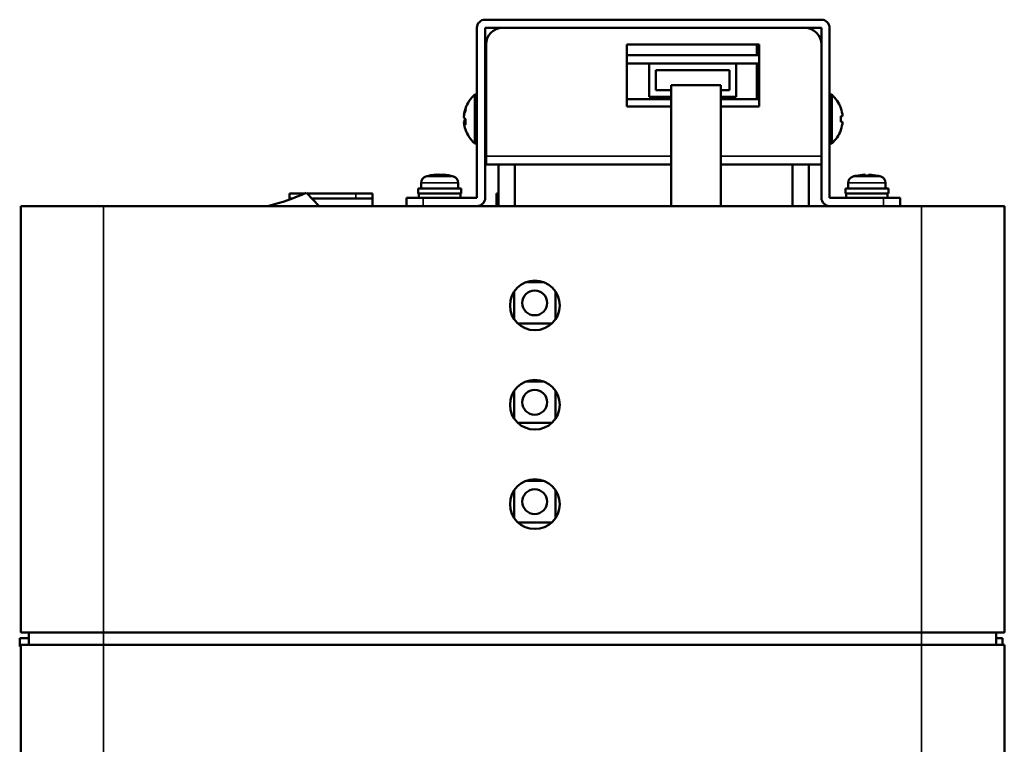
# Model space of a CAD drawing. Units: millimetres. Extents: x 75 to 781, y 170 to 551.
# Drawn here: x 112 to 231, y 299 to 387 of the extents above; entities that cross this region are included whole.
import ezdxf

# ---------------------------------------------------------------- set-up
doc = ezdxf.new("R2010")
doc.units = ezdxf.units.MM
doc.header["$LTSCALE"] = 2
doc.layers.add('Visible (ISO)', color=7, linetype='Continuous', lineweight=50)
doc.layers.add('Visible Narrow (ISO)', color=7, linetype='Continuous', lineweight=35)

msp = doc.modelspace()

# ---------------------------------------------------------------- linework, layer by layer
at = {"layer": 'Visible (ISO)'}
for p, q in [((168.39, 386.99), (208.99, 386.99)), ((167.39, 365.49), (167.39, 385.99)), ((208.99, 385.99), (168.39, 385.99)), ((168.39, 385.99), (168.39, 365.49)), ((206.99, 385.99), (170.49, 385.99)), ((208.99, 365.49), (208.99, 385.99)), ((209.99, 385.99), (209.99, 365.49)), ((168.49, 370.49), (168.49, 383.99)), ((185.49, 383.99), (201.49, 383.99)), ((185.49, 376.49), (185.49, 383.99)), ((201.19, 383.99), (201.19, 382.69)), ((201.49, 383.99), (201.49, 376.49)), ((208.99, 370.49), (208.99, 383.99)), ((201.49, 382.69), (185.49, 382.69)), ((185.49, 381.69), (188.19, 381.69)), ((198.69, 381.69), (188.19, 381.69)), ((188.19, 377.69), (188.19, 381.69)), ((197.89, 380.89), (188.99, 380.89)), ((188.99, 378.49), (188.99, 380.89)), ((197.89, 378.49), (197.89, 380.89)), ((198.69, 377.69), (198.69, 381.69)), ((198.69, 381.69), (201.49, 381.69)), ((201.19, 381.69), (201.19, 377.39)), ((190.84, 378.49), (188.99, 378.49)), ((196.84, 379.09), (190.84, 379.09)), ((197.89, 378.49), (196.84, 378.49)), ((167.13, 372.04), (167.13, 377.94)), ((167.13, 377.94), (167.39, 377.94)), ((190.84, 377.39), (185.49, 377.39)), ((190.84, 377.69), (188.19, 377.69)), ((198.69, 377.69), (196.84, 377.69)), ((201.49, 377.39), (196.84, 377.39)), ((210.24, 377.94), (209.99, 377.94)), ((210.24, 377.94), (210.24, 372.04)), ((166.03, 376.14), (166.03, 376.33)), ((168.39, 376.29), (168.49, 376.29)), ((190.84, 376.49), (185.49, 376.49)), ((201.49, 376.49), (196.84, 376.49)), ((211.35, 376.33), (211.35, 376.29)), ((165.82, 375.42), (165.84, 375.42)), ((166.03, 374.75), (165.82, 374.75)), ((166.03, 374.29), (166.03, 374.96)), ((211.55, 375.34), (211.35, 375.34)), ((211.35, 375.34), (211.35, 374.64)), ((211.35, 374.64), (211.55, 374.64)), ((165.82, 374.55), (166.03, 374.55)), ((168.39, 373.69), (168.49, 373.69)), ((211.35, 373.69), (211.35, 373.64)), ((167.13, 372.04), (167.39, 372.04)), ((210.24, 372.04), (209.99, 372.04)), ((168.49, 370.49), (168.49, 369.49)), ((170.99, 369.49), (168.49, 369.49)), ((169.99, 364.49), (169.99, 369.49)), ((170.99, 369.49), (171.99, 369.49)), ((190.84, 369.49), (171.99, 369.49)), ((171.99, 369.49), (171.99, 364.49)), ((205.49, 369.49), (196.84, 369.49)), ((205.49, 369.49), (206.49, 369.49)), ((205.49, 364.49), (205.49, 369.49)), ((208.99, 369.49), (206.49, 369.49)), ((207.49, 369.49), (207.49, 364.49)), ((162.54, 368.28), (162.54, 368.21)), ((162.83, 368.28), (162.83, 368.27)), ((163.23, 368.28), (163.23, 368.25)), ((214.21, 368.28), (214.21, 368.27)), ((214.71, 368.28), (214.71, 368.14)), ((214.76, 368.28), (214.76, 368.14)), ((160.29, 366.59), (165.49, 366.59)), ((160.29, 365.99), (160.29, 366.59)), ((160.64, 367.28), (160.64, 366.59)), ((165.14, 367.28), (165.14, 366.59)), ((165.49, 365.99), (165.49, 366.59)), ((211.89, 366.59), (217.09, 366.59)), ((211.89, 365.99), (211.89, 366.59)), ((212.24, 367.28), (212.24, 366.59)), ((216.74, 367.28), (216.74, 366.59)), ((217.09, 365.99), (217.09, 366.59)), ((144.77, 365.99), (144.77, 365.39)), ((144.77, 365.99), (146.56, 365.99)), ((145.07, 365.39), (144.77, 365.39)), ((144.77, 365.39), (144.77, 365.28)), ((148.32, 364.49), (146.79, 366.09)), ((146.88, 365.99), (152.77, 365.99)), ((152.77, 365.39), (147.46, 365.39)), ((152.77, 365.99), (154.77, 365.99)), ((154.77, 365.39), (152.77, 365.39)), ((154.77, 365.39), (154.77, 365.99)), ((154.77, 364.49), (154.77, 365.39)), ((158.89, 364.49), (158.89, 365.49)), ((160.89, 365.49), (158.89, 365.49)), ((160.29, 365.99), (165.49, 365.99)), ((160.39, 365.49), (160.39, 365.99)), ((160.89, 365.49), (167.39, 365.49)), ((165.39, 365.49), (165.39, 365.99)), ((169.77, 365.99), (169.99, 365.99)), ((169.77, 365.99), (169.77, 365.39)), ((169.99, 365.39), (169.77, 365.39)), ((169.77, 365.39), (169.77, 364.49)), ((209.99, 365.49), (216.49, 365.49)), ((211.89, 365.99), (217.09, 365.99)), ((211.99, 365.49), (211.99, 365.99)), ((218.49, 365.49), (216.49, 365.49)), ((216.99, 365.49), (216.99, 365.99)), ((218.49, 365.49), (218.49, 364.49)), ((112.29, 364.49), (122.29, 364.49)), ((112.29, 364.49), (112.29, 312.99)), ((221.09, 364.49), (122.29, 364.49)), ((221.09, 364.49), (231.09, 364.49)), ((231.09, 312.99), (231.09, 364.49)), ((173.31, 355.29), (175.46, 355.29)), ((171.87, 350.85), (171.87, 354.12)), ((176.87, 354.17), (176.87, 350.81)), ((176.43, 350.29), (172.35, 350.29)), ((173.31, 343.29), (175.46, 343.29)), ((171.87, 338.85), (171.87, 342.12)), ((176.87, 342.17), (176.87, 338.81)), ((176.43, 338.29), (172.35, 338.29)), ((173.31, 331.29), (175.46, 331.29)), ((171.87, 326.85), (171.87, 330.12)), ((176.87, 330.17), (176.87, 326.81)), ((176.43, 326.29), (172.35, 326.29)), ((122.29, 312.99), (112.29, 312.99)), ((113.29, 311.49), (113.29, 312.99)), ((122.29, 312.99), (221.09, 312.99)), ((231.09, 312.99), (221.09, 312.99)), ((230.09, 311.49), (230.09, 312.99)), ((112.17, 312.29), (113.29, 312.29)), ((112.17, 312.29), (112.17, 311.29)), ((230.09, 312.29), (230.87, 312.29)), ((230.87, 312.29), (230.87, 311.49)), ((112.17, 311.29), (112.29, 311.29)), ((112.29, 311.49), (122.29, 311.49)), ((112.29, 311.49), (112.29, 217.29)), ((221.09, 311.49), (122.29, 311.49)), ((221.09, 311.49), (231.09, 311.49)), ((231.09, 217.29), (231.09, 311.49))]:
    msp.add_line(p, q, dxfattribs=at)
for centre, radius in [((174.39, 352.49), 3), ((174.37, 352.79), 1.5), ((174.39, 340.49), 3), ((174.37, 340.79), 1.5), ((174.39, 328.49), 3), ((174.37, 328.79), 1.5)]:
    msp.add_circle(centre, radius, dxfattribs=at)
for centre, radius, start, end in [((168.39, 385.99), 1, 90, 180), ((208.99, 385.99), 1, 0, 90), ((170.49, 383.99), 2, 90, 180), ((206.99, 383.99), 2, 0, 90), ((169.69, 374.99), 3.9, 130.8513, 161.1213), ((207.69, 374.99), 3.9, 20.1875, 49.1487), ((207.69, 374.99), 3.88, 5.1698, 19.5464), ((207.69, 374.99), 3.88, 340.4536, 354.8302), ((169.69, 374.99), 3.9, 198.8787, 229.1487), ((207.69, 374.99), 3.9, 310.8513, 339.8125), ((161.44, 367.28), 0.8, 106.1914, 180), ((162.89, 362.29), 6, 94.0893, 106.1914), ((162.89, 362.29), 6, 73.8086, 85.9107), ((164.34, 367.28), 0.8, 0, 73.8086), ((213.04, 367.28), 0.8, 106.1914, 180), ((214.49, 362.29), 6, 102.5648, 106.1914), ((214.49, 362.29), 6, 73.8086, 77.4352), ((215.94, 367.28), 0.8, 0, 73.8086), ((134.55, 393.56), 30.07, 284.8308, 294.0088), ((167.39, 365.49), 1, 270, 0), ((209.99, 365.49), 1, 180, 270)]:
    msp.add_arc(centre, radius, start, end, dxfattribs=at)
for centre, major_axis, ratio, start_param, end_param in [((169.69, 375.08), (-3.88, 0), 0.960767, 5.942037, 6.192956), ((169.69, 374.89), (-3.88, 0), 0.960767, 5.942037, 6.192956), ((169.69, 375.32), (-3.88, 0), 0.277358, 0.09023, 0.341149), ((169.69, 374.65), (-3.88, 0), 0.277358, 5.96575, 6.192956), ((169.69, 375.08), (-3.88, 0), 0.960767, 0.09023, 0.142615), ((169.69, 374.65), (-3.88, 0), 0.277358, 0.09023, 0.341149), ((169.69, 374.89), (-3.88, 0), 0.960767, 0.09023, 0.317435), ((162.68, 362.29), (0, 5.99), 0.584299, 0.041715, 0.218592), ((162.13, 362.29), (0, 5.86), 0.811538, 6.240492, 6.325879), ((163.09, 362.29), (0, 5.99), 0.584299, 0.041715, 0.218592), ((162.74, 362.29), (0, 5.99), 0.811538, 0.041715, 0.057954), ((163.03, 362.29), (0, 5.99), 0.811538, 0.041715, 0.101931), ((162.68, 362.29), (0, 5.99), 0.584299, 6.225231, 6.24147), ((162.74, 362.29), (0, 5.99), 0.811538, 6.064594, 6.24147), ((163.03, 362.29), (0, 5.99), 0.811538, 6.064594, 6.24147), ((163.94, 362.29), (0, 5.86), 0.584299, 6.240492, 6.325879), ((213.19, 362.29), (0, 5.86), 0.089744, 6.240492, 6.303185), ((214.46, 362.29), (0, 5.99), 0.995965, 0.041715, 0.214469), ((214.51, 362.29), (0, 5.99), 0.995965, 0.041715, 0.218592), ((214.24, 362.29), (0, 5.99), 0.089744, 6.064594, 6.24147), ((214.6, 362.29), (0, 5.86), 0.995965, 6.240492, 6.325879), ((214.37, 362.29), (0, 5.86), 0.995965, 6.263186, 6.28624), ((214.73, 362.29), (0, 5.99), 0.089744, 0.041715, 0.214469), ((214.46, 362.29), (0, 5.99), 0.995965, 6.233947, 6.24147), ((214.73, 362.29), (0, 5.99), 0.089744, 6.064594, 6.24147), ((214.51, 362.29), (0, 5.99), 0.995965, 6.064594, 6.24147), ((215.78, 362.29), (0, 5.86), 0.089744, 6.240492, 6.28624)]:
    msp.add_ellipse(centre, major_axis=major_axis, ratio=ratio, start_param=start_param, end_param=end_param, dxfattribs=at)
for points in [[(190.84, 379.09), (190.84, 378.82), (190.84, 378.41), (190.84, 376.33), (190.84, 375.43), (190.84, 373.83), (190.84, 373.26), (190.84, 372.02), (190.84, 371.33), (190.84, 367.92), (190.84, 365.92), (190.84, 364.55), (190.84, 364.52), (190.84, 364.49)], [(196.84, 379.09), (196.84, 378.82), (196.84, 378.41), (196.84, 376.33), (196.84, 375.43), (196.84, 373.83), (196.84, 373.26), (196.84, 372.02), (196.84, 371.33), (196.84, 367.92), (196.84, 365.92), (196.84, 364.55), (196.84, 364.52), (196.84, 364.49)]]:
    msp.add_open_spline(points, degree=3, knots=[-0.9946287, -0.9946287, -0.9946287, -0.9946287, -0.875, -0.875, -0.8125, -0.8125, -0.78125, -0.78125, -0.75, -0.75, -0.625, -0.625, -0.6220428, -0.6220428, -0.6220428, -0.6220428], dxfattribs=at)
at = {"layer": 'Visible Narrow (ISO)'}
for p, q in [((168.49, 370.49), (190.84, 370.49)), ((196.84, 370.49), (208.99, 370.49)), ((161.21, 368.05), (164.56, 368.05)), ((212.81, 368.05), (216.16, 368.05)), ((165.14, 367.28), (160.64, 367.28)), ((216.74, 367.28), (212.24, 367.28)), ((152.77, 365.99), (152.77, 365.39)), ((160.89, 365.49), (160.89, 364.49)), ((216.49, 364.49), (216.49, 365.49)), ((122.29, 312.99), (122.29, 364.49)), ((221.09, 364.49), (221.09, 312.99)), ((122.29, 311.49), (122.29, 312.99)), ((221.09, 311.49), (221.09, 312.99)), ((122.29, 217.29), (122.29, 311.49)), ((221.09, 311.49), (221.09, 257.29))]:
    msp.add_line(p, q, dxfattribs=at)

doc.saveas('drawing.dxf')
